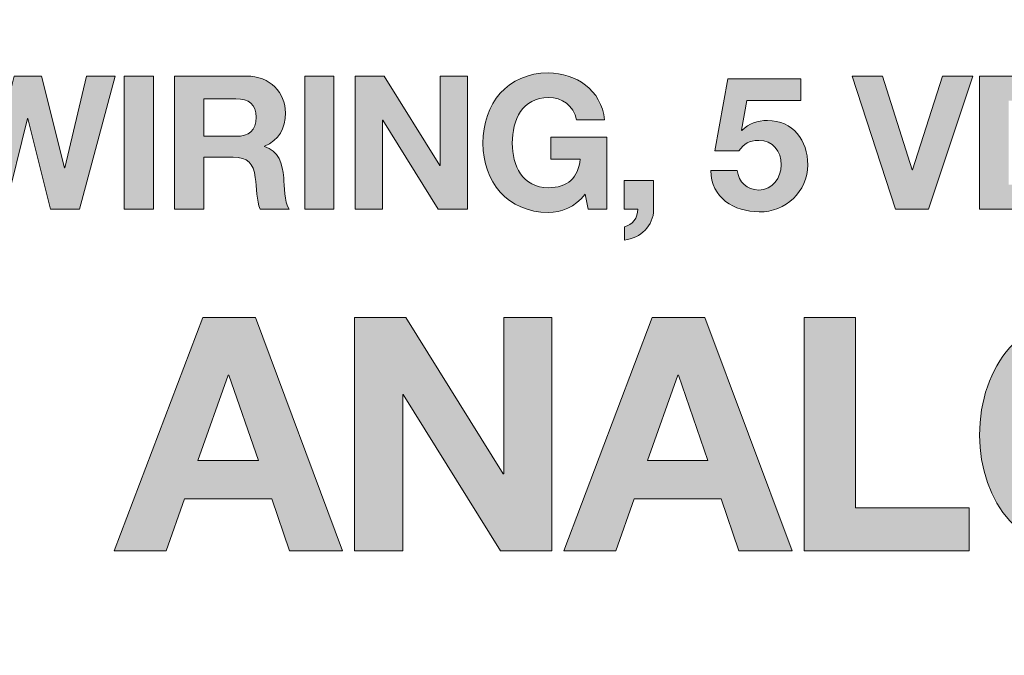
# Model space of a CAD drawing. Units: inches. Extents: x -5.2 to 13.8, y -0.7 to 4.2.
# Drawn here: x 8.8 to 9.1, y 3.2 to 3.4 of the extents above; entities that cross this region are included whole.
import ezdxf

# ---------------------------------------------------------------- set-up
doc = ezdxf.new("R2010")
doc.units = ezdxf.units.IN
doc.header["$MEASUREMENT"] = 0
doc.layers.add('PanelBGs', color=7, linetype='Continuous')
doc.layers.add('Rear Art', color=7, linetype='Continuous')

# ---------------------------------------------------------------- blocks, each defined once
blk = doc.blocks.new('block 42')
at = {"layer": 'PanelBGs', "color": 7, "lineweight": 18}
blk.add_open_spline([(8.52208, 4.17167), (8.52208, 4.17167), (8.52208, 4.12403), (8.52208, 4.12403), (8.52208, 4.12403), (8.21208, 4.12403), (8.21208, 4.12403), (8.21208, 4.12403), (8.21208, 4.17167), (8.21208, 4.17167), (8.21208, 4.17167), (4.32861, 4.17167), (4.32861, 4.17167), (4.32861, 4.17167), (4.32861, 2.59958), (4.32861, 2.59958), (4.32861, 2.57319), (4.35, 2.55167), (4.37653, 2.55167), (4.37653, 2.55167), (12.35764, 2.55167), (12.35764, 2.55167), (12.38417, 2.55167), (12.40556, 2.57319), (12.40556, 2.59958), (12.40556, 2.59958), (12.40556, 4.17167), (12.40556, 4.17167), (12.40556, 4.17167), (8.52208, 4.17167), (8.52208, 4.17167)], degree=3, knots=[0, 0, 0, 0, 1, 1, 1, 2, 2, 2, 3, 3, 3, 4, 4, 4, 5, 5, 5, 6, 6, 6, 7, 7, 7, 8, 8, 8, 9, 9, 9, 10, 10, 10, 10], dxfattribs=at)
blk = doc.blocks.new('block 34')
at = {"layer": 'PanelBGs'}
h = blk.add_hatch(color=7, dxfattribs=at)
h.dxf.hatch_style = 2
edge = h.paths.add_edge_path()
edge.add_spline(control_points=[(12.45661, 2.59578), (12.45661, 2.59578), (12.41007, 2.59578), (12.41007, 2.59578), (12.41007, 2.59578), (12.41007, 4.16819), (12.41007, 4.16819), (12.41007, 4.16819), (8.49551, 4.16819), (8.49551, 4.16819), (8.49551, 4.16819), (8.49551, 4.12058), (8.49551, 4.12058), (8.49551, 4.12058), (8.23857, 4.12058), (8.23857, 4.12058), (8.23857, 4.12058), (8.23857, 4.16819), (8.23857, 4.16819), (8.23857, 4.16819), (4.32402, 4.16819), (4.32402, 4.16819), (4.32402, 4.16819), (4.32402, 2.59578), (4.32402, 2.59578), (4.32402, 2.59578), (4.27747, 2.59578), (4.27747, 2.59578), (4.27747, 2.59578), (4.27747, 4.16326), (4.27747, 4.16326), (4.27747, 4.19165), (4.30055, 4.21474), (4.32894, 4.21474), (4.32894, 4.21474), (12.40514, 4.21474), (12.40514, 4.21474), (12.43353, 4.21474), (12.45661, 4.19165), (12.45661, 4.16326), (12.45661, 4.16326), (12.45661, 2.59578), (12.45661, 2.59578)], knot_values=[0, 0, 0, 0, 1, 1, 1, 2, 2, 2, 3, 3, 3, 4, 4, 4, 5, 5, 5, 6, 6, 6, 7, 7, 7, 8, 8, 8, 9, 9, 9, 10, 10, 10, 11, 11, 11, 12, 12, 12, 13, 13, 13, 14, 14, 14, 14], degree=3, periodic=1)
edge = h.paths.add_edge_path()
edge.add_spline(control_points=[(12.41702, 2.60273), (12.41702, 2.60273), (12.44967, 2.60273), (12.44967, 2.60273), (12.44967, 2.60273), (12.44967, 4.16326), (12.44967, 4.16326), (12.44967, 4.18781), (12.42969, 4.20779), (12.40514, 4.20779), (12.40514, 4.20779), (4.32894, 4.20779), (4.32894, 4.20779), (4.30439, 4.20779), (4.28441, 4.18781), (4.28441, 4.16326), (4.28441, 4.16326), (4.28441, 2.60273), (4.28441, 2.60273), (4.28441, 2.60273), (4.31707, 2.60273), (4.31707, 2.60273), (4.31707, 2.60273), (4.31707, 4.17513), (4.31707, 4.17513), (4.31707, 4.17513), (8.24551, 4.17513), (8.24551, 4.17513), (8.24551, 4.17513), (8.24551, 4.12752), (8.24551, 4.12752), (8.24551, 4.12752), (8.48857, 4.12752), (8.48857, 4.12752), (8.48857, 4.12752), (8.48857, 4.17513), (8.48857, 4.17513), (8.48857, 4.17513), (12.41702, 4.17513), (12.41702, 4.17513), (12.41702, 4.17513), (12.41702, 2.60273), (12.41702, 2.60273)], knot_values=[0, 0, 0, 0, 1, 1, 1, 2, 2, 2, 3, 3, 3, 4, 4, 4, 5, 5, 5, 6, 6, 6, 7, 7, 7, 8, 8, 8, 9, 9, 9, 10, 10, 10, 11, 11, 11, 12, 12, 12, 13, 13, 13, 14, 14, 14, 14], degree=3, periodic=1)
at = {"layer": 'PanelBGs', "lineweight": 0}
for points in [[(12.45661, 2.59578), (12.45661, 2.59578), (12.41007, 2.59578), (12.41007, 2.59578), (12.41007, 2.59578), (12.41007, 4.16819), (12.41007, 4.16819), (12.41007, 4.16819), (8.49551, 4.16819), (8.49551, 4.16819), (8.49551, 4.16819), (8.49551, 4.12058), (8.49551, 4.12058), (8.49551, 4.12058), (8.23857, 4.12058), (8.23857, 4.12058), (8.23857, 4.12058), (8.23857, 4.16819), (8.23857, 4.16819), (8.23857, 4.16819), (4.32402, 4.16819), (4.32402, 4.16819), (4.32402, 4.16819), (4.32402, 2.59578), (4.32402, 2.59578), (4.32402, 2.59578), (4.27747, 2.59578), (4.27747, 2.59578), (4.27747, 2.59578), (4.27747, 4.16326), (4.27747, 4.16326), (4.27747, 4.19165), (4.30055, 4.21474), (4.32894, 4.21474), (4.32894, 4.21474), (12.40514, 4.21474), (12.40514, 4.21474), (12.43353, 4.21474), (12.45661, 4.19165), (12.45661, 4.16326), (12.45661, 4.16326), (12.45661, 2.59578), (12.45661, 2.59578)], [(12.41702, 2.60273), (12.41702, 2.60273), (12.44967, 2.60273), (12.44967, 2.60273), (12.44967, 2.60273), (12.44967, 4.16326), (12.44967, 4.16326), (12.44967, 4.18781), (12.42969, 4.20779), (12.40514, 4.20779), (12.40514, 4.20779), (4.32894, 4.20779), (4.32894, 4.20779), (4.30439, 4.20779), (4.28441, 4.18781), (4.28441, 4.16326), (4.28441, 4.16326), (4.28441, 2.60273), (4.28441, 2.60273), (4.28441, 2.60273), (4.31707, 2.60273), (4.31707, 2.60273), (4.31707, 2.60273), (4.31707, 4.17513), (4.31707, 4.17513), (4.31707, 4.17513), (8.24551, 4.17513), (8.24551, 4.17513), (8.24551, 4.17513), (8.24551, 4.12752), (8.24551, 4.12752), (8.24551, 4.12752), (8.48857, 4.12752), (8.48857, 4.12752), (8.48857, 4.12752), (8.48857, 4.17513), (8.48857, 4.17513), (8.48857, 4.17513), (12.41702, 4.17513), (12.41702, 4.17513), (12.41702, 4.17513), (12.41702, 2.60273), (12.41702, 2.60273)]]:
    blk.add_open_spline(points, degree=3, knots=[0, 0, 0, 0, 1, 1, 1, 2, 2, 2, 3, 3, 3, 4, 4, 4, 5, 5, 5, 6, 6, 6, 7, 7, 7, 8, 8, 8, 9, 9, 9, 10, 10, 10, 11, 11, 11, 12, 12, 12, 13, 13, 13, 14, 14, 14, 14], dxfattribs=at)
at = {"layer": 'PanelBGs'}
blk.add_blockref('block 42', (0, 0), dxfattribs=at)
blk = doc.blocks.new('block 33')
at = {"layer": 'PanelBGs'}
blk.add_blockref('block 34', (0, 0), dxfattribs=at)
blk = doc.blocks.new('block 45')
at = {"layer": 'Rear Art'}
h = blk.add_hatch(color=7, dxfattribs=at)
h.dxf.hatch_style = 2
edge = h.paths.add_edge_path()
edge.add_spline(control_points=[(12.33104, 2.62569), (12.33104, 2.62569), (4.40404, 2.62569), (4.40404, 2.62569), (4.36905, 2.62569), (4.34058, 2.65416), (4.34058, 2.68917), (4.34058, 2.68917), (4.34058, 4.03417), (4.34058, 4.03417), (4.34058, 4.06917), (4.36905, 4.09764), (4.40404, 4.09764), (4.40404, 4.09764), (8.22102, 4.09764), (8.22102, 4.09764), (8.22102, 4.09764), (8.22102, 3.97416), (8.22102, 3.97416), (8.22102, 3.93502), (8.23626, 3.89822), (8.26393, 3.87055), (8.29161, 3.84287), (8.32841, 3.82764), (8.36754, 3.82764), (8.36754, 3.82764), (8.36987, 3.82765), (8.36987, 3.82765), (8.44938, 3.8289), (8.51407, 3.8946), (8.51407, 3.97411), (8.51407, 3.97411), (8.51408, 4.09764), (8.51408, 4.09764), (8.51408, 4.09764), (12.33104, 4.09764), (12.33104, 4.09764), (12.36605, 4.09764), (12.39452, 4.06917), (12.39452, 4.03417), (12.39452, 4.03417), (12.39452, 2.68917), (12.39452, 2.68917), (12.39452, 2.65416), (12.36605, 2.62569), (12.33104, 2.62569)], knot_values=[0, 0, 0, 0, 1, 1, 1, 2, 2, 2, 3, 3, 3, 4, 4, 4, 5, 5, 5, 6, 6, 6, 7, 7, 7, 8, 8, 8, 9, 9, 9, 10, 10, 10, 11, 11, 11, 12, 12, 12, 13, 13, 13, 14, 14, 14, 15, 15, 15, 15], degree=3, periodic=1)
edge = h.paths.add_edge_path()
edge.add_spline(control_points=[(4.40404, 4.0907), (4.37287, 4.0907), (4.34752, 4.06533), (4.34752, 4.03417), (4.34752, 4.03417), (4.34752, 2.68917), (4.34752, 2.68917), (4.34752, 2.658), (4.37287, 2.63264), (4.40404, 2.63264), (4.40404, 2.63264), (12.33104, 2.63264), (12.33104, 2.63264), (12.36221, 2.63264), (12.38757, 2.658), (12.38757, 2.68917), (12.38757, 2.68917), (12.38757, 4.03417), (12.38757, 4.03417), (12.38757, 4.06533), (12.36221, 4.0907), (12.33104, 4.0907), (12.33104, 4.0907), (8.52102, 4.0907), (8.52102, 4.0907), (8.52102, 4.0907), (8.52101, 3.97411), (8.52101, 3.97411), (8.52101, 3.89083), (8.45326, 3.82202), (8.36998, 3.82071), (8.36998, 3.82071), (8.36754, 3.82069), (8.36754, 3.82069), (8.32655, 3.82069), (8.28802, 3.83666), (8.25902, 3.86564), (8.23003, 3.89463), (8.21407, 3.93317), (8.21407, 3.97416), (8.21407, 3.97416), (8.21407, 4.0907), (8.21407, 4.0907), (8.21407, 4.0907), (4.40404, 4.0907), (4.40404, 4.0907)], knot_values=[0, 0, 0, 0, 1, 1, 1, 2, 2, 2, 3, 3, 3, 4, 4, 4, 5, 5, 5, 6, 6, 6, 7, 7, 7, 8, 8, 8, 9, 9, 9, 10, 10, 10, 11, 11, 11, 12, 12, 12, 13, 13, 13, 14, 14, 14, 15, 15, 15, 15], degree=3, periodic=1)
at = {"layer": 'Rear Art', "lineweight": 0}
for points in [[(12.33104, 2.62569), (12.33104, 2.62569), (4.40404, 2.62569), (4.40404, 2.62569), (4.36905, 2.62569), (4.34058, 2.65416), (4.34058, 2.68917), (4.34058, 2.68917), (4.34058, 4.03417), (4.34058, 4.03417), (4.34058, 4.06917), (4.36905, 4.09764), (4.40404, 4.09764), (4.40404, 4.09764), (8.22102, 4.09764), (8.22102, 4.09764), (8.22102, 4.09764), (8.22102, 3.97416), (8.22102, 3.97416), (8.22102, 3.93502), (8.23626, 3.89822), (8.26393, 3.87055), (8.29161, 3.84287), (8.32841, 3.82764), (8.36754, 3.82764), (8.36754, 3.82764), (8.36987, 3.82765), (8.36987, 3.82765), (8.44938, 3.8289), (8.51407, 3.8946), (8.51407, 3.97411), (8.51407, 3.97411), (8.51408, 4.09764), (8.51408, 4.09764), (8.51408, 4.09764), (12.33104, 4.09764), (12.33104, 4.09764), (12.36605, 4.09764), (12.39452, 4.06917), (12.39452, 4.03417), (12.39452, 4.03417), (12.39452, 2.68917), (12.39452, 2.68917), (12.39452, 2.65416), (12.36605, 2.62569), (12.33104, 2.62569)], [(4.40404, 4.0907), (4.37287, 4.0907), (4.34752, 4.06533), (4.34752, 4.03417), (4.34752, 4.03417), (4.34752, 2.68917), (4.34752, 2.68917), (4.34752, 2.658), (4.37287, 2.63264), (4.40404, 2.63264), (4.40404, 2.63264), (12.33104, 2.63264), (12.33104, 2.63264), (12.36221, 2.63264), (12.38757, 2.658), (12.38757, 2.68917), (12.38757, 2.68917), (12.38757, 4.03417), (12.38757, 4.03417), (12.38757, 4.06533), (12.36221, 4.0907), (12.33104, 4.0907), (12.33104, 4.0907), (8.52102, 4.0907), (8.52102, 4.0907), (8.52102, 4.0907), (8.52101, 3.97411), (8.52101, 3.97411), (8.52101, 3.89083), (8.45326, 3.82202), (8.36998, 3.82071), (8.36998, 3.82071), (8.36754, 3.82069), (8.36754, 3.82069), (8.32655, 3.82069), (8.28802, 3.83666), (8.25902, 3.86564), (8.23003, 3.89463), (8.21407, 3.93317), (8.21407, 3.97416), (8.21407, 3.97416), (8.21407, 4.0907), (8.21407, 4.0907), (8.21407, 4.0907), (4.40404, 4.0907), (4.40404, 4.0907)]]:
    blk.add_open_spline(points, degree=3, knots=[0, 0, 0, 0, 1, 1, 1, 2, 2, 2, 3, 3, 3, 4, 4, 4, 5, 5, 5, 6, 6, 6, 7, 7, 7, 8, 8, 8, 9, 9, 9, 10, 10, 10, 11, 11, 11, 12, 12, 12, 13, 13, 13, 14, 14, 14, 15, 15, 15, 15], dxfattribs=at)
blk = doc.blocks.new('block 99')
at = {"layer": 'Rear Art'}
h = blk.add_hatch(color=7, dxfattribs=at)
h.dxf.hatch_style = 2
h.paths.add_polyline_path([(8.81167, 3.2991), (8.80302, 3.2991), (8.79629, 3.32609), (8.79618, 3.32609), (8.78958, 3.2991), (8.78075, 3.2991), (8.77026, 3.33875), (8.77897, 3.33875), (8.78525, 3.31175), (8.78536, 3.31175), (8.79225, 3.33875), (8.8004, 3.33875), (8.80718, 3.31143), (8.80729, 3.31143), (8.81379, 3.33875), (8.82233, 3.33875)])
h = blk.add_hatch(color=7, dxfattribs=at)
h.dxf.hatch_style = 2
h.paths.add_polyline_path([(8.82498, 3.33875), (8.8337, 3.33875), (8.8337, 3.2991), (8.82498, 3.2991)])
h = blk.add_hatch(color=7, dxfattribs=at)
h.dxf.hatch_style = 2
edge = h.paths.add_edge_path()
edge.add_spline(control_points=[(8.83998, 3.33875), (8.83998, 3.33875), (8.86136, 3.33875), (8.86136, 3.33875), (8.86846, 3.33875), (8.87295, 3.33381), (8.87295, 3.3278), (8.87295, 3.32315), (8.87107, 3.31965), (8.86669, 3.31787), (8.86669, 3.31787), (8.86669, 3.31776), (8.86669, 3.31776), (8.87096, 3.31665), (8.87218, 3.31249), (8.87246, 3.30849), (8.87263, 3.30599), (8.87257, 3.30132), (8.87412, 3.2991), (8.87412, 3.2991), (8.86541, 3.2991), (8.86541, 3.2991), (8.86435, 3.3016), (8.86446, 3.30543), (8.86401, 3.30859), (8.8634, 3.31276), (8.8618, 3.31459), (8.85741, 3.31459), (8.85741, 3.31459), (8.84869, 3.31459), (8.84869, 3.31459), (8.84869, 3.31459), (8.84869, 3.2991), (8.84869, 3.2991), (8.84869, 3.2991), (8.83998, 3.2991), (8.83998, 3.2991), (8.83998, 3.2991), (8.83998, 3.33875), (8.83998, 3.33875)], knot_values=[0, 0, 0, 0, 1, 1, 1, 2, 2, 2, 3, 3, 3, 4, 4, 4, 5, 5, 5, 6, 6, 6, 7, 7, 7, 8, 8, 8, 9, 9, 9, 10, 10, 10, 11, 11, 11, 12, 12, 12, 13, 13, 13, 13], degree=3, periodic=1)
edge = h.paths.add_edge_path()
edge.add_spline(control_points=[(8.84869, 3.32081), (8.84869, 3.32081), (8.85825, 3.32081), (8.85825, 3.32081), (8.86213, 3.32081), (8.86424, 3.32247), (8.86424, 3.32647), (8.86424, 3.33031), (8.86213, 3.33198), (8.85825, 3.33198), (8.85825, 3.33198), (8.84869, 3.33198), (8.84869, 3.33198), (8.84869, 3.33198), (8.84869, 3.32081), (8.84869, 3.32081)], knot_values=[0, 0, 0, 0, 1, 1, 1, 2, 2, 2, 3, 3, 3, 4, 4, 4, 5, 5, 5, 5], degree=3, periodic=1)
h = blk.add_hatch(color=7, dxfattribs=at)
h.dxf.hatch_style = 2
h.paths.add_polyline_path([(8.8787, 3.33875), (8.88741, 3.33875), (8.88741, 3.2991), (8.8787, 3.2991)])
h = blk.add_hatch(color=7, dxfattribs=at)
h.dxf.hatch_style = 2
h.paths.add_polyline_path([(8.8937, 3.33875), (8.90236, 3.33875), (8.9189, 3.31215), (8.91901, 3.31215), (8.91901, 3.33875), (8.92718, 3.33875), (8.92718, 3.2991), (8.91846, 3.2991), (8.90196, 3.32564), (8.90186, 3.32564), (8.90186, 3.2991), (8.8937, 3.2991)])
h = blk.add_hatch(color=7, dxfattribs=at)
h.dxf.hatch_style = 2
edge = h.paths.add_edge_path()
edge.add_spline(control_points=[(8.96213, 3.3036), (8.95907, 3.29966), (8.95508, 3.29815), (8.95124, 3.29815), (8.93898, 3.29815), (8.93175, 3.30732), (8.93175, 3.31875), (8.93175, 3.33053), (8.93898, 3.33969), (8.95124, 3.33969), (8.95935, 3.33969), (8.96701, 3.33469), (8.96795, 3.3257), (8.96795, 3.3257), (8.95962, 3.3257), (8.95962, 3.3257), (8.95863, 3.33008), (8.95535, 3.33236), (8.95124, 3.33236), (8.94341, 3.33236), (8.94047, 3.3257), (8.94047, 3.31875), (8.94047, 3.31215), (8.94341, 3.30549), (8.95124, 3.30549), (8.95691, 3.30549), (8.96018, 3.30854), (8.96068, 3.31403), (8.96068, 3.31403), (8.9519, 3.31403), (8.9519, 3.31403), (8.9519, 3.31403), (8.9519, 3.32053), (8.9519, 3.32053), (8.9519, 3.32053), (8.96857, 3.32053), (8.96857, 3.32053), (8.96857, 3.32053), (8.96857, 3.2991), (8.96857, 3.2991), (8.96857, 3.2991), (8.96301, 3.2991), (8.96301, 3.2991), (8.96301, 3.2991), (8.96213, 3.3036), (8.96213, 3.3036)], knot_values=[0, 0, 0, 0, 1, 1, 1, 2, 2, 2, 3, 3, 3, 4, 4, 4, 5, 5, 5, 6, 6, 6, 7, 7, 7, 8, 8, 8, 9, 9, 9, 10, 10, 10, 11, 11, 11, 12, 12, 12, 13, 13, 13, 14, 14, 14, 15, 15, 15, 15], degree=3, periodic=1)
h = blk.add_hatch(color=7, dxfattribs=at)
h.dxf.hatch_style = 2
edge = h.paths.add_edge_path()
edge.add_spline(control_points=[(9.0263, 3.33148), (9.0263, 3.33148), (9.01025, 3.33148), (9.01025, 3.33148), (9.01025, 3.33148), (9.00869, 3.32265), (9.00869, 3.32265), (9.00869, 3.32265), (9.0088, 3.32254), (9.0088, 3.32254), (9.01092, 3.32469), (9.01336, 3.32553), (9.01641, 3.32553), (9.02407, 3.32553), (9.0284, 3.31959), (9.0284, 3.31231), (9.0284, 3.30432), (9.0218, 3.29815), (9.01397, 3.29833), (9.00642, 3.29833), (8.99965, 3.30249), (8.99953, 3.31066), (8.99953, 3.31066), (9.00742, 3.31066), (9.00742, 3.31066), (9.0078, 3.30721), (9.01036, 3.30482), (9.01381, 3.30482), (9.0179, 3.30482), (9.02052, 3.30843), (9.02052, 3.31231), (9.02052, 3.31637), (9.01803, 3.31959), (9.01381, 3.31959), (9.01097, 3.31959), (9.00941, 3.31859), (9.00787, 3.31647), (9.00787, 3.31647), (9.00076, 3.31647), (9.00076, 3.31647), (9.00076, 3.31647), (9.00458, 3.33797), (9.00458, 3.33797), (9.00458, 3.33797), (9.0263, 3.33797), (9.0263, 3.33797), (9.0263, 3.33797), (9.0263, 3.33148), (9.0263, 3.33148)], knot_values=[0, 0, 0, 0, 1, 1, 1, 2, 2, 2, 3, 3, 3, 4, 4, 4, 5, 5, 5, 6, 6, 6, 7, 7, 7, 8, 8, 8, 9, 9, 9, 10, 10, 10, 11, 11, 11, 12, 12, 12, 13, 13, 13, 14, 14, 14, 15, 15, 15, 16, 16, 16, 16], degree=3, periodic=1)
h = blk.add_hatch(color=7, dxfattribs=at)
h.dxf.hatch_style = 2
h.paths.add_polyline_path([(9.06436, 3.2991), (9.05452, 3.2991), (9.04164, 3.33875), (9.05063, 3.33875), (9.05946, 3.31087), (9.05958, 3.31087), (9.06852, 3.33875), (9.07751, 3.33875)])
h = blk.add_hatch(color=7, dxfattribs=at)
h.dxf.hatch_style = 2
edge = h.paths.add_edge_path()
edge.add_spline(control_points=[(9.07954, 3.33875), (9.07954, 3.33875), (9.09663, 3.33875), (9.09663, 3.33875), (9.10691, 3.33875), (9.11462, 3.3323), (9.11462, 3.31915), (9.11462, 3.30764), (9.10874, 3.2991), (9.09663, 3.2991), (9.09663, 3.2991), (9.07954, 3.2991), (9.07954, 3.2991), (9.07954, 3.2991), (9.07954, 3.33875), (9.07954, 3.33875)], knot_values=[0, 0, 0, 0, 1, 1, 1, 2, 2, 2, 3, 3, 3, 4, 4, 4, 5, 5, 5, 5], degree=3, periodic=1)
edge = h.paths.add_edge_path()
edge.add_spline(control_points=[(9.08824, 3.30642), (9.08824, 3.30642), (9.09602, 3.30642), (9.09602, 3.30642), (9.10107, 3.30642), (9.1059, 3.30954), (9.1059, 3.31831), (9.1059, 3.32631), (9.10312, 3.33142), (9.09447, 3.33142), (9.09447, 3.33142), (9.08824, 3.33142), (9.08824, 3.33142), (9.08824, 3.33142), (9.08824, 3.30642), (9.08824, 3.30642)], knot_values=[0, 0, 0, 0, 1, 1, 1, 2, 2, 2, 3, 3, 3, 4, 4, 4, 5, 5, 5, 5], degree=3, periodic=1)
h = blk.add_hatch(color=7, dxfattribs=at)
h.dxf.hatch_style = 2
edge = h.paths.add_edge_path()
edge.add_spline(control_points=[(8.97381, 3.30764), (8.97381, 3.30764), (8.98253, 3.30764), (8.98253, 3.30764), (8.98253, 3.30764), (8.98253, 3.2991), (8.98253, 3.2991), (8.98253, 3.29399), (8.97864, 3.29061), (8.97386, 3.28988), (8.97386, 3.28988), (8.97386, 3.29388), (8.97386, 3.29388), (8.9762, 3.29427), (8.97792, 3.29666), (8.97781, 3.2991), (8.97781, 3.2991), (8.97381, 3.2991), (8.97381, 3.2991), (8.97381, 3.2991), (8.97381, 3.30764), (8.97381, 3.30764)], knot_values=[0, 0, 0, 0, 1, 1, 1, 2, 2, 2, 3, 3, 3, 4, 4, 4, 5, 5, 5, 6, 6, 6, 7, 7, 7, 7], degree=3, periodic=1)
at = {"layer": 'Rear Art', "lineweight": 0}
for points in [[(8.81167, 3.2991), (8.80302, 3.2991), (8.79629, 3.32609), (8.79618, 3.32609), (8.78958, 3.2991), (8.78075, 3.2991), (8.77026, 3.33875), (8.77897, 3.33875), (8.78525, 3.31175), (8.78536, 3.31175), (8.79225, 3.33875), (8.8004, 3.33875), (8.80718, 3.31143), (8.80729, 3.31143), (8.81379, 3.33875), (8.82233, 3.33875), (8.81167, 3.2991)], [(8.82498, 3.33875), (8.8337, 3.33875), (8.8337, 3.2991), (8.82498, 3.2991), (8.82498, 3.33875)], [(8.8787, 3.33875), (8.88741, 3.33875), (8.88741, 3.2991), (8.8787, 3.2991), (8.8787, 3.33875)], [(8.8937, 3.33875), (8.90236, 3.33875), (8.9189, 3.31215), (8.91901, 3.31215), (8.91901, 3.33875), (8.92718, 3.33875), (8.92718, 3.2991), (8.91846, 3.2991), (8.90196, 3.32564), (8.90186, 3.32564), (8.90186, 3.2991), (8.8937, 3.2991), (8.8937, 3.33875)], [(9.06436, 3.2991), (9.05452, 3.2991), (9.04164, 3.33875), (9.05063, 3.33875), (9.05946, 3.31087), (9.05958, 3.31087), (9.06852, 3.33875), (9.07751, 3.33875), (9.06436, 3.2991)]]:
    blk.add_lwpolyline(points, dxfattribs=at)
for points, knots in [([(8.83998, 3.33875), (8.83998, 3.33875), (8.86136, 3.33875), (8.86136, 3.33875), (8.86846, 3.33875), (8.87295, 3.33381), (8.87295, 3.3278), (8.87295, 3.32315), (8.87107, 3.31965), (8.86669, 3.31787), (8.86669, 3.31787), (8.86669, 3.31776), (8.86669, 3.31776), (8.87096, 3.31665), (8.87218, 3.31249), (8.87246, 3.30849), (8.87263, 3.30599), (8.87257, 3.30132), (8.87412, 3.2991), (8.87412, 3.2991), (8.86541, 3.2991), (8.86541, 3.2991), (8.86435, 3.3016), (8.86446, 3.30543), (8.86401, 3.30859), (8.8634, 3.31276), (8.8618, 3.31459), (8.85741, 3.31459), (8.85741, 3.31459), (8.84869, 3.31459), (8.84869, 3.31459), (8.84869, 3.31459), (8.84869, 3.2991), (8.84869, 3.2991), (8.84869, 3.2991), (8.83998, 3.2991), (8.83998, 3.2991), (8.83998, 3.2991), (8.83998, 3.33875), (8.83998, 3.33875)], [0, 0, 0, 0, 1, 1, 1, 2, 2, 2, 3, 3, 3, 4, 4, 4, 5, 5, 5, 6, 6, 6, 7, 7, 7, 8, 8, 8, 9, 9, 9, 10, 10, 10, 11, 11, 11, 12, 12, 12, 13, 13, 13, 13]), ([(8.96213, 3.3036), (8.95907, 3.29966), (8.95508, 3.29815), (8.95124, 3.29815), (8.93898, 3.29815), (8.93175, 3.30732), (8.93175, 3.31875), (8.93175, 3.33053), (8.93898, 3.33969), (8.95124, 3.33969), (8.95935, 3.33969), (8.96701, 3.33469), (8.96795, 3.3257), (8.96795, 3.3257), (8.95962, 3.3257), (8.95962, 3.3257), (8.95863, 3.33008), (8.95535, 3.33236), (8.95124, 3.33236), (8.94341, 3.33236), (8.94047, 3.3257), (8.94047, 3.31875), (8.94047, 3.31215), (8.94341, 3.30549), (8.95124, 3.30549), (8.95691, 3.30549), (8.96018, 3.30854), (8.96068, 3.31403), (8.96068, 3.31403), (8.9519, 3.31403), (8.9519, 3.31403), (8.9519, 3.31403), (8.9519, 3.32053), (8.9519, 3.32053), (8.9519, 3.32053), (8.96857, 3.32053), (8.96857, 3.32053), (8.96857, 3.32053), (8.96857, 3.2991), (8.96857, 3.2991), (8.96857, 3.2991), (8.96301, 3.2991), (8.96301, 3.2991), (8.96301, 3.2991), (8.96213, 3.3036), (8.96213, 3.3036)], [0, 0, 0, 0, 1, 1, 1, 2, 2, 2, 3, 3, 3, 4, 4, 4, 5, 5, 5, 6, 6, 6, 7, 7, 7, 8, 8, 8, 9, 9, 9, 10, 10, 10, 11, 11, 11, 12, 12, 12, 13, 13, 13, 14, 14, 14, 15, 15, 15, 15]), ([(9.0263, 3.33148), (9.0263, 3.33148), (9.01025, 3.33148), (9.01025, 3.33148), (9.01025, 3.33148), (9.00869, 3.32265), (9.00869, 3.32265), (9.00869, 3.32265), (9.0088, 3.32254), (9.0088, 3.32254), (9.01092, 3.32469), (9.01336, 3.32553), (9.01641, 3.32553), (9.02407, 3.32553), (9.0284, 3.31959), (9.0284, 3.31231), (9.0284, 3.30432), (9.0218, 3.29815), (9.01397, 3.29833), (9.00642, 3.29833), (8.99965, 3.30249), (8.99953, 3.31066), (8.99953, 3.31066), (9.00742, 3.31066), (9.00742, 3.31066), (9.0078, 3.30721), (9.01036, 3.30482), (9.01381, 3.30482), (9.0179, 3.30482), (9.02052, 3.30843), (9.02052, 3.31231), (9.02052, 3.31637), (9.01803, 3.31959), (9.01381, 3.31959), (9.01097, 3.31959), (9.00941, 3.31859), (9.00787, 3.31647), (9.00787, 3.31647), (9.00076, 3.31647), (9.00076, 3.31647), (9.00076, 3.31647), (9.00458, 3.33797), (9.00458, 3.33797), (9.00458, 3.33797), (9.0263, 3.33797), (9.0263, 3.33797), (9.0263, 3.33797), (9.0263, 3.33148), (9.0263, 3.33148)], [0, 0, 0, 0, 1, 1, 1, 2, 2, 2, 3, 3, 3, 4, 4, 4, 5, 5, 5, 6, 6, 6, 7, 7, 7, 8, 8, 8, 9, 9, 9, 10, 10, 10, 11, 11, 11, 12, 12, 12, 13, 13, 13, 14, 14, 14, 15, 15, 15, 16, 16, 16, 16]), ([(9.07954, 3.33875), (9.07954, 3.33875), (9.09663, 3.33875), (9.09663, 3.33875), (9.10691, 3.33875), (9.11462, 3.3323), (9.11462, 3.31915), (9.11462, 3.30764), (9.10874, 3.2991), (9.09663, 3.2991), (9.09663, 3.2991), (9.07954, 3.2991), (9.07954, 3.2991), (9.07954, 3.2991), (9.07954, 3.33875), (9.07954, 3.33875)], [0, 0, 0, 0, 1, 1, 1, 2, 2, 2, 3, 3, 3, 4, 4, 4, 5, 5, 5, 5]), ([(8.84869, 3.32081), (8.84869, 3.32081), (8.85825, 3.32081), (8.85825, 3.32081), (8.86213, 3.32081), (8.86424, 3.32247), (8.86424, 3.32647), (8.86424, 3.33031), (8.86213, 3.33198), (8.85825, 3.33198), (8.85825, 3.33198), (8.84869, 3.33198), (8.84869, 3.33198), (8.84869, 3.33198), (8.84869, 3.32081), (8.84869, 3.32081)], [0, 0, 0, 0, 1, 1, 1, 2, 2, 2, 3, 3, 3, 4, 4, 4, 5, 5, 5, 5]), ([(8.97381, 3.30764), (8.97381, 3.30764), (8.98253, 3.30764), (8.98253, 3.30764), (8.98253, 3.30764), (8.98253, 3.2991), (8.98253, 3.2991), (8.98253, 3.29399), (8.97864, 3.29061), (8.97386, 3.28988), (8.97386, 3.28988), (8.97386, 3.29388), (8.97386, 3.29388), (8.9762, 3.29427), (8.97792, 3.29666), (8.97781, 3.2991), (8.97781, 3.2991), (8.97381, 3.2991), (8.97381, 3.2991), (8.97381, 3.2991), (8.97381, 3.30764), (8.97381, 3.30764)], [0, 0, 0, 0, 1, 1, 1, 2, 2, 2, 3, 3, 3, 4, 4, 4, 5, 5, 5, 6, 6, 6, 7, 7, 7, 7])]:
    blk.add_open_spline(points, degree=3, knots=knots, dxfattribs=at)
blk = doc.blocks.new('block 98')
at = {"layer": 'Rear Art'}
blk.add_blockref('block 99', (0, 0), dxfattribs=at)
blk = doc.blocks.new('block 84')
at = {"layer": 'Rear Art'}
blk.add_blockref('block 98', (0, 0), dxfattribs=at)
blk = doc.blocks.new('block 105')
at = {"layer": 'Rear Art'}
h = blk.add_hatch(color=7, dxfattribs=at)
h.dxf.hatch_style = 2
edge = h.paths.add_edge_path()
edge.add_spline(control_points=[(9.11369, 3.26847), (9.13519, 3.26847), (9.14783, 3.25244), (9.14783, 3.23181), (9.14783, 3.21178), (9.13519, 3.19572), (9.11369, 3.19572), (9.09219, 3.19572), (9.07955, 3.21178), (9.07955, 3.23181), (9.07955, 3.25244), (9.09219, 3.26847), (9.11369, 3.26847)], knot_values=[0, 0, 0, 0, 1, 1, 1, 2, 2, 2, 3, 3, 3, 4, 4, 4, 4], degree=3, periodic=1)
edge = h.paths.add_edge_path()
edge.add_spline(control_points=[(9.11369, 3.20856), (9.1274, 3.20856), (9.13255, 3.22024), (9.13255, 3.23181), (9.13255, 3.24398), (9.1274, 3.25564), (9.11369, 3.25564), (9.09998, 3.25564), (9.09482, 3.24398), (9.09482, 3.23181), (9.09482, 3.22024), (9.09998, 3.20856), (9.11369, 3.20856)], knot_values=[0, 0, 0, 0, 1, 1, 1, 2, 2, 2, 3, 3, 3, 4, 4, 4, 4], degree=3, periodic=1)
h = blk.add_hatch(color=7, dxfattribs=at)
h.dxf.hatch_style = 2
h.paths.add_polyline_path([(8.84836, 3.26682), (8.86403, 3.26682), (8.89, 3.19737), (8.87415, 3.19737), (8.8689, 3.21284), (8.84292, 3.21284), (8.83747, 3.19737), (8.82201, 3.19737)])
h.paths.add_polyline_path([(8.84691, 3.22423), (8.86491, 3.22423), (8.85615, 3.2497), (8.85596, 3.2497)])
h = blk.add_hatch(color=7, dxfattribs=at)
h.dxf.hatch_style = 2
h.paths.add_polyline_path([(8.89357, 3.26682), (8.90875, 3.26682), (8.93773, 3.22024), (8.93792, 3.22024), (8.93792, 3.26682), (8.95222, 3.26682), (8.95222, 3.19737), (8.93696, 3.19737), (8.90805, 3.24387), (8.90786, 3.24387), (8.90786, 3.19737), (8.89357, 3.19737)])
h = blk.add_hatch(color=7, dxfattribs=at)
h.dxf.hatch_style = 2
h.paths.add_polyline_path([(8.98214, 3.26682), (8.9978, 3.26682), (9.02378, 3.19737), (9.00792, 3.19737), (9.00267, 3.21284), (8.9767, 3.21284), (8.97125, 3.19737), (8.95578, 3.19737)])
h.paths.add_polyline_path([(8.98069, 3.22423), (8.99868, 3.22423), (8.98992, 3.2497), (8.98973, 3.2497)])
h = blk.add_hatch(color=7, dxfattribs=at)
h.dxf.hatch_style = 2
h.paths.add_polyline_path([(9.02733, 3.26682), (9.0426, 3.26682), (9.0426, 3.21021), (9.07646, 3.21021), (9.07646, 3.19737), (9.02733, 3.19737)])
at = {"layer": 'Rear Art', "lineweight": 0}
for points in [[(8.84836, 3.26682), (8.86403, 3.26682), (8.89, 3.19737), (8.87415, 3.19737), (8.8689, 3.21284), (8.84292, 3.21284), (8.83747, 3.19737), (8.82201, 3.19737), (8.84836, 3.26682)], [(8.89357, 3.26682), (8.90875, 3.26682), (8.93773, 3.22024), (8.93792, 3.22024), (8.93792, 3.26682), (8.95222, 3.26682), (8.95222, 3.19737), (8.93696, 3.19737), (8.90805, 3.24387), (8.90786, 3.24387), (8.90786, 3.19737), (8.89357, 3.19737), (8.89357, 3.26682)], [(8.98214, 3.26682), (8.9978, 3.26682), (9.02378, 3.19737), (9.00792, 3.19737), (9.00267, 3.21284), (8.9767, 3.21284), (8.97125, 3.19737), (8.95578, 3.19737), (8.98214, 3.26682)], [(9.02733, 3.26682), (9.0426, 3.26682), (9.0426, 3.21021), (9.07646, 3.21021), (9.07646, 3.19737), (9.02733, 3.19737), (9.02733, 3.26682)], [(8.84691, 3.22423), (8.86491, 3.22423), (8.85615, 3.2497), (8.85596, 3.2497), (8.84691, 3.22423)], [(8.98069, 3.22423), (8.99868, 3.22423), (8.98992, 3.2497), (8.98973, 3.2497), (8.98069, 3.22423)]]:
    blk.add_lwpolyline(points, dxfattribs=at)
blk.add_open_spline([(9.11369, 3.26847), (9.13519, 3.26847), (9.14783, 3.25244), (9.14783, 3.23181), (9.14783, 3.21178), (9.13519, 3.19572), (9.11369, 3.19572), (9.09219, 3.19572), (9.07955, 3.21178), (9.07955, 3.23181), (9.07955, 3.25244), (9.09219, 3.26847), (9.11369, 3.26847)], degree=3, knots=[0, 0, 0, 0, 1, 1, 1, 2, 2, 2, 3, 3, 3, 4, 4, 4, 4], dxfattribs=at)
blk = doc.blocks.new('block 53')
at = {"layer": 'Rear Art'}
for name in ['block 84', 'block 105']:
    blk.add_blockref(name, (0, 0), dxfattribs=at)
blk = doc.blocks.new('block 46')
at = {"layer": 'Rear Art'}
blk.add_blockref('block 53', (0, 0), dxfattribs=at)

msp = doc.modelspace()

# ---------------------------------------------------------------- block references
at = {"layer": 'PanelBGs'}
msp.add_blockref('block 33', (0, 0), dxfattribs=at)
at = {"layer": 'Rear Art'}
for name in ['block 45', 'block 46']:
    msp.add_blockref(name, (0, 0), dxfattribs=at)

doc.saveas('drawing.dxf')
